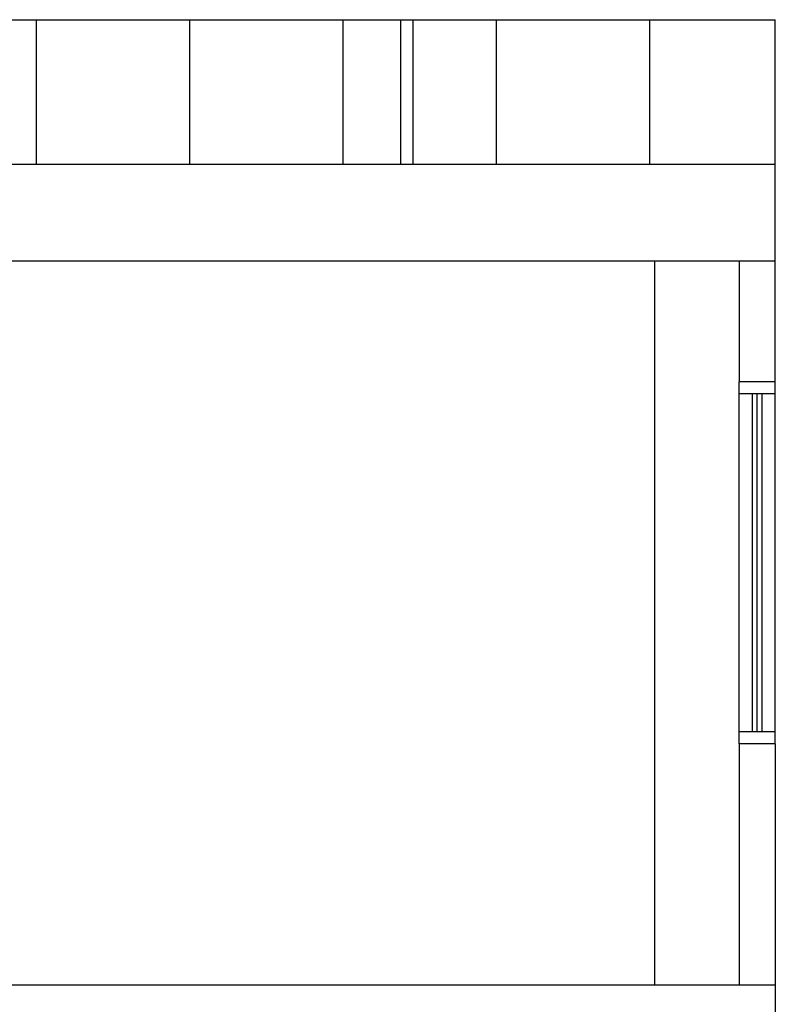
# Model space of a CAD drawing. Units: millimetres. Extents: x 3171 to 3614, y 1221 to 1407.
# Drawn here: x 3569 to 3572, y 1310 to 1314 of the extents above; entities that cross this region are included whole.
import ezdxf

# ---------------------------------------------------------------- set-up
doc = ezdxf.new("R2010")
doc.units = ezdxf.units.MM
doc.layers.add('muros', color=8, linetype='Continuous')

msp = doc.modelspace()

# ---------------------------------------------------------------- hatches: boundary and pattern name
at = {"layer": 'muros'}
h = msp.add_hatch(dxfattribs=at)
h.set_pattern_fill('LINE', color=256, scale=0.2, angle=90)
h.set_pattern_definition([(90, (-9918.1168, -3374.31885), (-0.635, 4e-17), [])])
h.paths.add_polyline_path([(3551.7578, 1314.2533), (3551.7578, 1313.6533), (3553.7578, 1313.6533), (3553.7578, 1314.2533)])
h.paths.add_polyline_path([(3555.8078, 1313.6533), (3555.8078, 1314.2533), (3553.8078, 1314.2533), (3553.8078, 1313.6533)])
h.paths.add_polyline_path([(3557.8578, 1313.6533), (3557.8578, 1314.2533), (3555.8578, 1314.2533), (3555.8578, 1313.6533)])
h.paths.add_polyline_path([(3559.9078, 1313.6533), (3559.9078, 1314.2533), (3557.9078, 1314.2533), (3557.9078, 1313.6533)])
h.paths.add_polyline_path([(3561.9578, 1313.6533), (3561.9578, 1314.2533), (3559.9578, 1314.2533), (3559.9578, 1313.6533)])
h.paths.add_polyline_path([(3564.0078, 1313.6533), (3564.0078, 1314.2533), (3562.0078, 1314.2533), (3562.0078, 1313.6533)])
h.paths.add_polyline_path([(3564.0578, 1314.2533), (3564.0578, 1313.6533), (3566.0578, 1313.6533), (3566.0578, 1314.2533)])
h.paths.add_polyline_path([(3566.1078, 1314.2533), (3566.1078, 1313.6533), (3568.1078, 1313.6533), (3568.1078, 1314.2533)])
h.paths.add_polyline_path([(3568.1578, 1314.2533), (3568.1578, 1313.6533), (3570.1578, 1313.6533), (3570.1578, 1314.2533)])
h.paths.add_polyline_path([(3570.2078, 1314.2533), (3570.2078, 1313.6533), (3571.7078, 1313.6533), (3571.7078, 1314.2533)])

# ---------------------------------------------------------------- linework, layer by layer
for p, q in [((3551.7078, 1314.2533), (3571.7078, 1314.2533)), ((3570.1578, 1313.6533), (3570.1578, 1314.2533)), ((3570.2078, 1313.6533), (3570.2078, 1314.2533)), ((3571.7078, 1313.6533), (3571.7078, 1314.2533)), ((3571.7078, 1313.6533), (3551.7078, 1313.6533)), ((3571.7078, 1312.7533), (3571.7078, 1313.6533)), ((3571.7078, 1313.2533), (3551.7078, 1313.2533)), ((3571.2078, 1313.2533), (3571.2078, 1310.2533)), ((3571.5578, 1313.2533), (3571.5578, 1312.7533)), ((3571.7078, 1312.7533), (3571.5578, 1312.7533)), ((3571.5578, 1311.2533), (3571.5578, 1312.7533)), ((3571.7078, 1311.2533), (3571.7078, 1312.7533)), ((3571.7078, 1312.7033), (3571.5578, 1312.7033)), ((3571.6128, 1311.3033), (3571.6128, 1312.7033)), ((3571.6328, 1311.3033), (3571.6328, 1312.7033)), ((3571.6528, 1311.3033), (3571.6528, 1312.7033)), ((3571.7078, 1311.3033), (3571.5578, 1311.3033)), ((3571.5578, 1311.2533), (3571.5578, 1310.2533)), ((3571.7078, 1311.2533), (3571.5578, 1311.2533)), ((3571.7078, 1311.2533), (3571.7078, 1309.3533)), ((3571.7078, 1310.2533), (3562.4919, 1310.2533))]:
    msp.add_line(p, q, dxfattribs=at)

doc.saveas('drawing.dxf')
